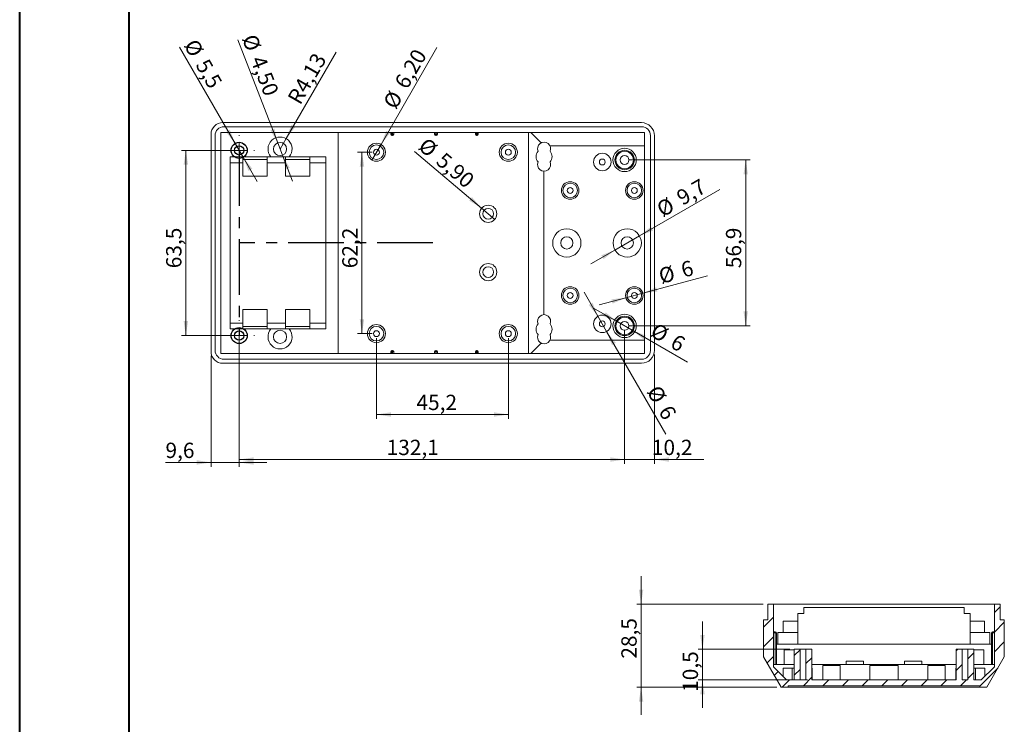
# Model space of a CAD drawing. Units: millimetres. Extents: x 0 to 841, y 0 to 594.
# Drawn here: x 0 to 225, y 296 to 457 of the extents above; entities that cross this region are included whole.
import ezdxf

# ---------------------------------------------------------------- set-up
doc = ezdxf.new("R2010")
doc.units = ezdxf.units.MM
doc.linetypes.add('CENTERX2', pattern=[20.32, 12.7, -2.54, 2.54, -2.54])
doc.styles.add('SLDTEXTSTYLE0', font='TXT', dxfattribs={"width": 0.75})
doc.dimstyles.new('SLDDIMSTYLE0', dxfattribs={"dimtxt": 3.5, "dimasz": 3.302, "dimexe": 0, "dimexo": 0.0625, "dimgap": 0.875, "dimtad": 1, "dimdec": 1, "dimlfac": 1.5, "dimrnd": 1e-09, "dimzin": 12, "dimdsep": 46, "dimtxsty": 'SLDTEXTSTYLE0', "dimsah": 1, "dimcen": 0.09, "dimadec": 0, "dimazin": 3, "dimtfac": 1, "dimtdec": 1, "dimtofl": 0, "dimtmove": 0, "dimatfit": 3, "dimfxl": 1, "dimfrac": 2, "dimtolj": 1, "dimtzin": 12, "dimarcsym": 0})
doc.dimstyles.new('SLDDIMSTYLE10', dxfattribs={"dimtxt": 3.5, "dimasz": 3.302, "dimexe": 0, "dimexo": 0.0625, "dimgap": 0.875, "dimtad": 1, "dimlfac": 1.5, "dimrnd": 1e-09, "dimzin": 12, "dimdsep": 46, "dimtxsty": 'SLDTEXTSTYLE0', "dimblk1": 'NONE', "dimsah": 1, "dimcen": 0, "dimadec": 0, "dimazin": 3, "dimtfac": 1, "dimtmove": 0, "dimatfit": 3, "dimldrblk": 'NONE', "dimfxl": 1, "dimfrac": 2, "dimtolj": 1, "dimtzin": 12, "dimarcsym": 0})
doc.dimstyles.new('SLDDIMSTYLE11', dxfattribs={"dimtxt": 3.5, "dimasz": 3.302, "dimexe": 0, "dimexo": 0.0625, "dimgap": 0.875, "dimtad": 1, "dimdec": 1, "dimlfac": 1.5, "dimrnd": 1e-09, "dimzin": 12, "dimdsep": 46, "dimtxsty": 'SLDTEXTSTYLE0', "dimsah": 1, "dimcen": 0, "dimadec": 0, "dimazin": 3, "dimtfac": 1, "dimtmove": 0, "dimatfit": 3, "dimfxl": 1, "dimfrac": 2, "dimtolj": 1, "dimtzin": 12, "dimarcsym": 0})
doc.dimstyles.new('SLDDIMSTYLE15', dxfattribs={"dimtxt": 3.5, "dimasz": 3.302, "dimexe": 0, "dimexo": 0.0625, "dimgap": 0.875, "dimtad": 1, "dimdec": 1, "dimlfac": 1.5, "dimrnd": 1e-09, "dimzin": 12, "dimdsep": 46, "dimtxsty": 'SLDTEXTSTYLE0', "dimsah": 1, "dimcen": 0.09, "dimadec": 0, "dimazin": 3, "dimtfac": 1, "dimtmove": 0, "dimatfit": 0, "dimfxl": 1, "dimfrac": 2, "dimtolj": 1, "dimtzin": 12, "dimarcsym": 0})
doc.dimstyles.new('SLDDIMSTYLE6', dxfattribs={"dimtxt": 3.5, "dimasz": 3.302, "dimexe": 0, "dimexo": 0.0625, "dimgap": 0.875, "dimtad": 1, "dimdec": 1, "dimlfac": 1.5, "dimrnd": 1e-09, "dimzin": 12, "dimdsep": 46, "dimtxsty": 'SLDTEXTSTYLE0', "dimsah": 1, "dimcen": 0.09, "dimadec": 0, "dimazin": 3, "dimtfac": 1, "dimtdec": 1, "dimtmove": 0, "dimatfit": 0, "dimfxl": 1, "dimfrac": 2, "dimtolj": 1, "dimtzin": 12, "dimarcsym": 0})
doc.dimstyles.new('SLDDIMSTYLE7', dxfattribs={"dimtxt": 3.5, "dimasz": 3.302, "dimexe": 0, "dimexo": 0.0625, "dimgap": 0.875, "dimtad": 1, "dimdec": 1, "dimlfac": 1.5, "dimrnd": 1e-09, "dimzin": 12, "dimdsep": 46, "dimtxsty": 'SLDTEXTSTYLE0', "dimsah": 1, "dimcen": 0, "dimadec": 0, "dimazin": 3, "dimtfac": 1, "dimtdec": 1, "dimtmove": 0, "dimatfit": 3, "dimfxl": 1, "dimfrac": 2, "dimtolj": 1, "dimtzin": 12, "dimarcsym": 0})
doc.dimstyles.new('SLDDIMSTYLE8', dxfattribs={"dimtxt": 3.5, "dimasz": 3.302, "dimexe": 0, "dimexo": 0.0625, "dimgap": 0.875, "dimtad": 1, "dimlfac": 1.5, "dimrnd": 1e-09, "dimzin": 12, "dimdsep": 46, "dimtxsty": 'SLDTEXTSTYLE0', "dimsah": 1, "dimcen": 0, "dimadec": 0, "dimazin": 3, "dimtfac": 1, "dimtofl": 0, "dimtmove": 0, "dimatfit": 3, "dimfxl": 1, "dimfrac": 2, "dimtolj": 1, "dimtzin": 12, "dimarcsym": 0})
doc.dimstyles.new('SLDDIMSTYLE9', dxfattribs={"dimtxt": 3.5, "dimasz": 3.302, "dimexe": 0, "dimexo": 0.0625, "dimgap": 0.875, "dimtad": 1, "dimlfac": 1.5, "dimrnd": 1e-09, "dimzin": 12, "dimdsep": 46, "dimtxsty": 'SLDTEXTSTYLE0', "dimsah": 1, "dimcen": 0, "dimadec": 0, "dimazin": 3, "dimtfac": 1, "dimtmove": 0, "dimatfit": 3, "dimfxl": 1, "dimfrac": 2, "dimtolj": 1, "dimtzin": 12, "dimarcsym": 0})

# ---------------------------------------------------------------- blocks, each defined once
blk = doc.blocks.new('_D_8')
at = {"color": 7, "linetype": 'Continuous', "lineweight": 0}
for p, q in [((49.31, 428.83), (36.63, 450.8)), ((49.31, 428.83), (51.15, 425.65)), ((51.15, 425.65), (54.32, 420.15))]:
    blk.add_line(p, q, dxfattribs=at)
for points in [[(49.31, 428.83), (48.1, 431.94), (47.22, 431.43)], [(51.15, 425.65), (52.36, 422.54), (53.24, 423.05)]]:
    blk.add_solid(points, dxfattribs=at)
at = {"color": 7, "linetype": 'Continuous', "lineweight": 0, "char_height": 3.5, "attachment_point": 1, "rotation": 300, "style": 'SLDTEXTSTYLE0'}
for s, insert in [('%%c', (40.51, 453.04, -8.17)), ('5,5', (43.2, 448.5, -8.17))]:
    blk.add_mtext(s, dxfattribs=dict(at, insert=insert))
blk = doc.blocks.new('_D_9')
at = {"color": 7, "linetype": 'Continuous', "lineweight": 0}
for q in [(72.36, 449.7), (59.57, 427.54)]:
    blk.add_line((60.94, 429.92), q, dxfattribs=at)
blk.add_solid([(60.94, 429.92), (63.03, 432.53), (62.15, 433.04)], dxfattribs=at)
at = {"color": 7, "linetype": 'Continuous', "lineweight": 0, "insert": (61.12, 439.19, -8.17), "char_height": 3.5, "attachment_point": 1, "rotation": 60, "style": 'SLDTEXTSTYLE0'}
blk.add_mtext('R4,13', dxfattribs=at)
blk = doc.blocks.new('_D_10')
at = {"color": 7, "linetype": 'Continuous', "lineweight": 0}
for p, q in [((59.03, 428.94), (49.89, 452.51)), ((59.03, 428.94), (60.11, 426.14)), ((60.11, 426.14), (62.41, 420.22))]:
    blk.add_line(p, q, dxfattribs=at)
for points in [[(59.03, 428.94), (58.31, 432.2), (57.36, 431.84)], [(60.11, 426.14), (60.83, 422.88), (61.78, 423.25)]]:
    blk.add_solid(points, dxfattribs=at)
at = {"color": 7, "linetype": 'Continuous', "lineweight": 0, "char_height": 3.5, "attachment_point": 1, "rotation": 291.1855, "style": 'SLDTEXTSTYLE0'}
for s, insert in [('%%c', (54.07, 454.13, -8.17)), ('4,50', (56.03, 449.22, -8.17))]:
    blk.add_mtext(s, dxfattribs=dict(at, insert=insert))
blk = doc.blocks.new('_D_11')
at = {"color": 7, "linetype": 'Continuous', "lineweight": 0}
for q in [(95.43, 450.77), (80.57, 425.02)]:
    blk.add_line((82.64, 428.6), q, dxfattribs=at)
blk.add_solid([(82.64, 428.6), (84.73, 431.2), (83.85, 431.71)], dxfattribs=at)
at = {"color": 7, "linetype": 'Continuous', "lineweight": 0, "char_height": 3.5, "attachment_point": 1, "rotation": 60, "style": 'SLDTEXTSTYLE0'}
for s, insert in [('6,20', (85.56, 442.73, -8.17)), ('%%c', (82.96, 438.13, -8.17))]:
    blk.add_mtext(s, dxfattribs=dict(at, insert=insert))
blk = doc.blocks.new('_NONE')
blk = doc.blocks.new('_D_12')
at = {"color": 7, "linetype": 'Continuous', "lineweight": 0}
for q in [(90.28, 426.99), (108.64, 411.47)]:
    blk.add_line((105.63, 414.01), q, dxfattribs=at)
blk.add_solid([(105.63, 414.01), (103.44, 416.53), (102.78, 415.76)], dxfattribs=at)
at = {"color": 7, "linetype": 'Continuous', "lineweight": 0, "char_height": 3.5, "attachment_point": 1, "rotation": 319.7817, "style": 'SLDTEXTSTYLE0'}
for s, insert in [('%%c', (93.16, 430.4, -8.17)), ('5,90', (97.22, 427.03, -8.17))]:
    blk.add_mtext(s, dxfattribs=dict(at, insert=insert))
blk = doc.blocks.new('_D_13')
at = {"color": 7, "linetype": 'Continuous', "lineweight": 0}
for p, q in [((141.7, 407.69), (160.1, 418.32)), ((141.7, 407.69), (136.1, 404.46)), ((136.1, 404.46), (130.6, 401.28))]:
    blk.add_line(p, q, dxfattribs=at)
for points in [[(141.7, 407.69), (144.82, 408.9), (144.31, 409.78)], [(136.1, 404.46), (132.99, 403.25), (133.5, 402.37)]]:
    blk.add_solid(points, dxfattribs=at)
at = {"color": 7, "linetype": 'Continuous', "lineweight": 0, "char_height": 3.5, "attachment_point": 1, "rotation": 30, "style": 'SLDTEXTSTYLE0'}
for s, insert in [('9,7', (149.78, 417.58, -8.17)), ('%%c', (145.23, 414.9, -8.17))]:
    blk.add_mtext(s, dxfattribs=dict(at, insert=insert))
blk = doc.blocks.new('_D_14')
at = {"color": 7, "linetype": 'Continuous', "lineweight": 0}
for p, q in [((142.47, 394.59), (157.28, 398.56)), ((142.47, 394.59), (138.6, 393.56)), ((138.6, 393.56), (132.47, 391.91))]:
    blk.add_line(p, q, dxfattribs=at)
for points in [[(142.47, 394.59), (145.79, 394.96), (145.52, 395.94)], [(138.6, 393.56), (135.28, 393.19), (135.55, 392.21)]]:
    blk.add_solid(points, dxfattribs=at)
at = {"color": 7, "linetype": 'Continuous', "lineweight": 0, "char_height": 3.5, "attachment_point": 1, "rotation": 15, "style": 'SLDTEXTSTYLE0'}
for s, insert in [('%%c', (145.78, 400.08, -8.17)), ('6', (150.87, 401.5, -8.17))]:
    blk.add_mtext(s, dxfattribs=dict(at, insert=insert))
blk = doc.blocks.new('_D_15')
at = {"color": 7, "linetype": 'Continuous', "lineweight": 0}
for p, q in [((136.58, 388.11), (131.08, 391.28)), ((140.04, 386.11), (136.58, 388.11)), ((140.04, 386.11), (152.7, 378.8))]:
    blk.add_line(p, q, dxfattribs=at)
for points in [[(136.58, 388.11), (133.97, 390.2), (133.46, 389.32)], [(140.04, 386.11), (142.65, 384.02), (143.15, 384.9)]]:
    blk.add_solid(points, dxfattribs=at)
at = {"color": 7, "linetype": 'Continuous', "lineweight": 0, "char_height": 3.5, "attachment_point": 1, "rotation": 330, "style": 'SLDTEXTSTYLE0'}
for s, insert in [('%%c', (145.65, 387.99, -8.17)), ('6', (150.24, 385.4, -8.17))]:
    blk.add_mtext(s, dxfattribs=dict(at, insert=insert))
blk = doc.blocks.new('_D_16')
at = {"color": 7, "linetype": 'Continuous', "lineweight": 0}
for p, q in [((132.2, 389.31), (129.03, 394.81)), ((134.2, 385.84), (132.2, 389.31)), ((134.2, 385.84), (147.75, 362.37))]:
    blk.add_line(p, q, dxfattribs=at)
for points in [[(132.2, 389.31), (130.99, 392.42), (130.11, 391.91)], [(134.2, 385.84), (135.41, 382.73), (136.29, 383.24)]]:
    blk.add_solid(points, dxfattribs=at)
at = {"color": 7, "linetype": 'Continuous', "lineweight": 0, "char_height": 3.5, "attachment_point": 1, "rotation": 300, "style": 'SLDTEXTSTYLE0'}
for s, insert in [('%%c', (146.29, 373.89, -8.17)), ('6', (148.98, 369.34, -8.17))]:
    blk.add_mtext(s, dxfattribs=dict(at, insert=insert))
blk = doc.blocks.new('_D_17')
at = {"color": 7, "linetype": 'Continuous', "lineweight": 0}
for p, q in [((49.23, 427.24), (37.05, 427.24)), ((38.05, 384.91), (38.05, 427.24)), ((49.23, 384.91), (37.05, 384.91))]:
    blk.add_line(p, q, dxfattribs=at)
for points in [[(38.05, 427.24), (37.54, 423.94), (38.56, 423.94)], [(38.05, 384.91), (38.56, 388.21), (37.54, 388.21)]]:
    blk.add_solid(points, dxfattribs=at)
at = {"color": 7, "linetype": 'Continuous', "lineweight": 0, "insert": (33.54, 400.29, -8.17), "char_height": 3.5, "attachment_point": 1, "rotation": 90, "style": 'SLDTEXTSTYLE0'}
blk.add_mtext('63,5', dxfattribs=at)
blk = doc.blocks.new('_D_18')
at = {"color": 7, "linetype": 'Continuous', "lineweight": 0}
for p, q in [((139.31, 425.04), (166.98, 425.04)), ((165.98, 387.11), (165.98, 425.04)), ((139.31, 387.11), (166.98, 387.11))]:
    blk.add_line(p, q, dxfattribs=at)
for points in [[(165.98, 425.04), (165.47, 421.74), (166.48, 421.74)], [(165.98, 387.11), (166.48, 390.41), (165.47, 390.41)]]:
    blk.add_solid(points, dxfattribs=at)
at = {"color": 7, "linetype": 'Continuous', "lineweight": 0, "insert": (161.46, 400.3, -8.17), "char_height": 3.5, "attachment_point": 1, "rotation": 90, "style": 'SLDTEXTSTYLE0'}
blk.add_mtext('56,9', dxfattribs=at)
blk = doc.blocks.new('_D_19')
at = {"color": 7, "linetype": 'Continuous', "lineweight": 0}
for p, q in [((138.31, 386.11), (138.31, 355.57)), ((50.23, 383.91), (50.23, 355.57)), ((50.23, 356.57), (138.31, 356.57))]:
    blk.add_line(p, q, dxfattribs=at)
for points in [[(50.23, 356.57), (53.53, 356.07), (53.53, 357.08)], [(138.31, 356.57), (135.01, 357.08), (135.01, 356.07)]]:
    blk.add_solid(points, dxfattribs=at)
at = {"color": 7, "linetype": 'Continuous', "lineweight": 0, "insert": (83.93, 361.09, -8.17), "char_height": 3.5, "attachment_point": 1, "style": 'SLDTEXTSTYLE0'}
blk.add_mtext('132,1', dxfattribs=at)
blk = doc.blocks.new('_D_20')
at = {"color": 7, "linetype": 'Continuous', "lineweight": 0}
for p, q in [((50.23, 383.91), (50.23, 354.91)), ((43.8, 380.24), (43.8, 354.91)), ((43.8, 355.91), (33.39, 355.91)), ((43.8, 355.91), (50.23, 355.91)), ((50.23, 355.91), (56.58, 355.91))]:
    blk.add_line(p, q, dxfattribs=at)
for points in [[(43.8, 355.91), (40.5, 356.42), (40.5, 355.4)], [(50.23, 355.91), (53.53, 355.4), (53.53, 356.42)]]:
    blk.add_solid(points, dxfattribs=at)
at = {"color": 7, "linetype": 'Continuous', "lineweight": 0, "insert": (33.39, 360.42, -8.17), "char_height": 3.5, "attachment_point": 1, "style": 'SLDTEXTSTYLE0'}
blk.add_mtext('9,6', dxfattribs=at)
blk = doc.blocks.new('_D_21')
at = {"color": 7, "linetype": 'Continuous', "lineweight": 0}
for p, q in [((138.31, 386.11), (138.31, 355.57)), ((145.14, 380.57), (145.14, 355.57)), ((138.31, 356.57), (131.96, 356.57)), ((138.31, 356.57), (145.14, 356.57)), ((145.14, 356.57), (156.44, 356.57))]:
    blk.add_line(p, q, dxfattribs=at)
for points in [[(138.31, 356.57), (135.01, 357.08), (135.01, 356.07)], [(145.14, 356.57), (148.44, 356.07), (148.44, 357.08)]]:
    blk.add_solid(points, dxfattribs=at)
at = {"color": 7, "linetype": 'Continuous', "lineweight": 0, "insert": (144.54, 361.09, -8.17), "char_height": 3.5, "attachment_point": 1, "style": 'SLDTEXTSTYLE0'}
blk.add_mtext('10,2', dxfattribs=at)
blk = doc.blocks.new('_D_22')
at = {"color": 7, "linetype": 'Continuous', "lineweight": 0}
for p, q in [((81.6, 384.34), (81.6, 365.86)), ((111.74, 384.34), (111.74, 365.86)), ((81.6, 366.86), (111.74, 366.86))]:
    blk.add_line(p, q, dxfattribs=at)
for points in [[(81.6, 366.86), (84.9, 366.36), (84.9, 367.37)], [(111.74, 366.86), (108.43, 367.37), (108.43, 366.36)]]:
    blk.add_solid(points, dxfattribs=at)
at = {"color": 7, "linetype": 'Continuous', "lineweight": 0, "insert": (90.74, 371.38, -8.17), "char_height": 3.5, "attachment_point": 1, "style": 'SLDTEXTSTYLE0'}
blk.add_mtext('45,2', dxfattribs=at)
blk = doc.blocks.new('_D_23')
at = {"color": 7, "linetype": 'Continuous', "lineweight": 0}
for p, q in [((80.6, 426.81), (77.29, 426.81)), ((78.29, 426.81), (78.29, 385.34)), ((80.6, 385.34), (77.29, 385.34))]:
    blk.add_line(p, q, dxfattribs=at)
for points in [[(78.29, 426.81), (77.78, 423.51), (78.8, 423.51)], [(78.29, 385.34), (78.8, 388.64), (77.78, 388.64)]]:
    blk.add_solid(points, dxfattribs=at)
at = {"color": 7, "linetype": 'Continuous', "lineweight": 0, "insert": (73.78, 400.29, -8.17), "char_height": 3.5, "attachment_point": 1, "rotation": 90, "style": 'SLDTEXTSTYLE0'}
blk.add_mtext('62,2', dxfattribs=at)
blk = doc.blocks.new('SW_CENTERMARKSYMBOL_0')
at = {"color": 0, "linetype": 'Continuous', "lineweight": 0}
for p, q in [((0, 3.33), (0, 3.5)), ((-3.33, 0), (-3.5, 0)), ((0, 0), (-1.67, 0)), ((0, 0), (0, 1.67)), ((0, 0), (0, -1.67)), ((0, 0), (1.67, 0)), ((3.33, 0), (3.5, 0)), ((0, -3.33), (0, -3.5))]:
    blk.add_line(p, q, dxfattribs=at)
blk = doc.blocks.new('SW_CENTERMARKSYMBOL_1')
at = {"color": 0, "linetype": 'Continuous', "lineweight": 0}
for p, q in [((0, 3.33), (0, 3.5)), ((-3.33, 0), (-3.5, 0)), ((0, 0), (-1.67, 0)), ((0, 0), (0, 1.67)), ((0, 0), (0, -1.67)), ((0, 0), (1.67, 0)), ((3.33, 0), (3.5, 0)), ((0, -3.33), (0, -3.5))]:
    blk.add_line(p, q, dxfattribs=at)
blk = doc.blocks.new('_D_69')
at = {"color": 7, "linetype": 'Continuous', "lineweight": 0}
for p, q in [((142.07, 323.54), (142.07, 329.89)), ((170, 323.54), (141.07, 323.54)), ((142.07, 304.54), (142.07, 323.54)), ((173.07, 304.54), (141.07, 304.54)), ((142.07, 304.54), (142.07, 298.19))]:
    blk.add_line(p, q, dxfattribs=at)
for points in [[(142.07, 323.54), (142.58, 326.84), (141.56, 326.84)], [(142.07, 304.54), (141.56, 301.23), (142.58, 301.23)]]:
    blk.add_solid(points, dxfattribs=at)
at = {"color": 7, "linetype": 'Continuous', "lineweight": 0, "insert": (137.56, 311.06, 6.62), "char_height": 3.5, "attachment_point": 1, "rotation": 90, "style": 'SLDTEXTSTYLE0'}
blk.add_mtext('28,5', dxfattribs=at)
blk = doc.blocks.new('_D_70')
at = {"color": 7, "linetype": 'Continuous', "lineweight": 0}
for p, q in [((156.09, 313.2), (156.09, 319.55)), ((176.07, 313.2), (155.09, 313.2)), ((156.09, 313.2), (156.09, 306.2)), ((180.07, 306.2), (155.09, 306.2)), ((156.09, 306.2), (156.09, 299.85))]:
    blk.add_line(p, q, dxfattribs=at)
for points in [[(156.09, 313.2), (156.6, 316.5), (155.58, 316.5)], [(156.09, 306.2), (155.58, 302.9), (156.6, 302.9)]]:
    blk.add_solid(points, dxfattribs=at)
at = {"color": 7, "linetype": 'Continuous', "lineweight": 0, "insert": (151.58, 303.47, 6.62), "char_height": 3.5, "attachment_point": 1, "rotation": 90, "style": 'SLDTEXTSTYLE0'}
blk.add_mtext('10,5', dxfattribs=at)

msp = doc.modelspace()

# ---------------------------------------------------------------- hatches: boundary and pattern name
at = {"linetype": 'Continuous', "lineweight": 0}
h = msp.add_hatch(dxfattribs=at)
h.set_pattern_fill('ANSI31', style=0)
h.paths.add_polyline_path([(179.7356, 306.203), (178.4022, 306.203), (178.4022, 313.203), (177.0689, 313.203), (177.0689, 306.203), (175.3356, 306.203), (172.3356, 309.203), (172.3356, 323.5363), (171.0022, 323.5363), (171.0022, 319.9363), (170.0689, 319.9363), (170.0689, 311.4645), (174.0689, 304.5363), (175.6689, 304.5363), (175.6689, 304.8696), (219.4689, 304.8696), (219.4689, 304.5363), (221.0689, 304.5363), (225.0689, 311.4645), (225.0689, 319.9363), (224.1356, 319.9363), (224.1356, 323.5363), (222.8022, 323.5363), (222.8022, 309.203), (219.8022, 306.203), (218.0689, 306.203), (218.0689, 313.203), (216.7356, 313.203), (216.7356, 306.203), (215.4022, 306.203), (215.4022, 313.203), (214.0689, 313.203), (214.0689, 306.203), (181.0689, 306.203), (181.0689, 313.203), (179.7356, 313.203)], flags=0)

# ---------------------------------------------------------------- linework, layer by layer
at = {"color": 7, "linetype": 'Continuous', "lineweight": 40}
for p, q in [((0.0788, 0.0415), (0.0788, 594.0415)), ((25.0788, 10.0415), (25.0788, 584.0415))]:
    msp.add_line(p, q, dxfattribs=at)
at = {"color": 7, "linetype": 'Continuous', "lineweight": 15}
for p, q in [((142.135, 433.5747), (46.4683, 433.5747)), ((142.2017, 432.6413), (46.735, 432.6413)), ((43.8017, 430.908), (43.8017, 381.2413)), ((44.735, 430.6413), (44.735, 381.508)), ((142.8683, 431.308), (46.0683, 431.308)), ((46.0683, 431.308), (46.0683, 380.8413)), ((72.8683, 380.8413), (72.8683, 431.308)), ((84.8683, 430.908), (84.8683, 431.308)), ((85.2683, 430.6413), (85.135, 430.6413)), ((85.535, 431.308), (85.535, 430.908)), ((94.8683, 430.908), (94.8683, 431.308)), ((95.2683, 430.6413), (95.135, 430.6413)), ((95.535, 431.308), (95.535, 430.908)), ((104.2017, 430.908), (104.2017, 431.308)), ((104.6017, 430.6413), (104.4683, 430.6413)), ((104.8683, 431.308), (104.8683, 430.908)), ((116.335, 380.8413), (116.335, 431.308)), ((119.2116, 428.9648), (116.8683, 431.308)), ((142.8683, 380.8413), (142.8683, 431.308)), ((144.2017, 381.508), (144.2017, 430.6413)), ((145.135, 381.5747), (145.135, 430.5747)), ((142.8683, 428.308), (121.2412, 428.308)), ((51.0683, 425.7413), (48.2017, 425.7413)), ((48.2017, 425.7413), (48.2017, 424.408)), ((51.0683, 425.7413), (51.0683, 424.408)), ((56.6017, 425.7413), (51.2824, 425.7413)), ((60.835, 425.7413), (56.6017, 425.7413)), ((56.6017, 425.7413), (56.6017, 424.408)), ((60.835, 424.408), (60.835, 425.7413)), ((66.3683, 425.7413), (60.835, 425.7413)), ((70.0683, 425.7413), (66.3683, 425.7413)), ((66.3683, 425.7413), (66.3683, 424.408)), ((70.0683, 424.408), (70.0683, 425.7413)), ((48.2017, 424.408), (51.0683, 424.408)), ((48.2017, 424.408), (48.2017, 387.7413)), ((56.6017, 425.1413), (51.0683, 425.1413)), ((51.0683, 424.408), (51.0683, 421.308)), ((56.6017, 424.408), (60.835, 424.408)), ((56.6017, 421.308), (56.6017, 424.408)), ((66.3683, 425.1413), (60.835, 425.1413)), ((60.835, 424.408), (60.835, 421.308)), ((66.3683, 424.408), (70.0683, 424.408)), ((66.3683, 421.308), (66.3683, 424.408)), ((70.0683, 387.7413), (70.0683, 424.408)), ((51.0683, 421.308), (56.6017, 421.308)), ((60.835, 421.308), (66.3683, 421.308)), ((119.8683, 422.4666), (119.8683, 389.6827)), ((51.0683, 390.8413), (56.6017, 390.8413)), ((51.0683, 387.7413), (51.0683, 390.8413)), ((56.6017, 390.8413), (56.6017, 387.7413)), ((60.835, 390.8413), (66.3683, 390.8413)), ((60.835, 387.7413), (60.835, 390.8413)), ((66.3683, 390.8413), (66.3683, 387.7413)), ((51.0683, 387.7413), (48.2017, 387.7413)), ((48.2017, 386.408), (48.2017, 387.7413)), ((51.0683, 386.408), (51.0683, 387.7413)), ((51.0683, 387.008), (56.6017, 387.008)), ((60.835, 387.7413), (56.6017, 387.7413)), ((56.6017, 387.7413), (56.6017, 386.408)), ((60.835, 386.408), (60.835, 387.7413)), ((60.835, 387.008), (66.3683, 387.008)), ((70.0683, 387.7413), (66.3683, 387.7413)), ((66.3683, 387.7413), (66.3683, 386.408)), ((70.0683, 386.408), (70.0683, 387.7413)), ((48.2017, 386.408), (51.0683, 386.408)), ((56.6017, 386.408), (51.2824, 386.408)), ((56.6017, 386.408), (60.835, 386.408)), ((66.3683, 386.408), (60.835, 386.408)), ((66.3683, 386.408), (70.0683, 386.408)), ((116.8683, 380.8413), (119.2116, 383.1846)), ((121.2412, 383.8413), (142.8683, 383.8413)), ((46.0683, 380.8413), (142.8683, 380.8413)), ((84.8683, 380.8413), (84.8683, 381.2413)), ((85.135, 381.508), (85.2683, 381.508)), ((85.535, 381.2413), (85.535, 380.8413)), ((94.8683, 380.8413), (94.8683, 381.2413)), ((95.135, 381.508), (95.2683, 381.508)), ((95.535, 381.2413), (95.535, 380.8413)), ((104.2017, 380.8413), (104.2017, 381.2413)), ((104.4683, 381.508), (104.6017, 381.508)), ((104.8683, 381.2413), (104.8683, 380.8413)), ((46.4683, 378.5747), (142.135, 378.5747)), ((46.735, 379.508), (142.2017, 379.508)), ((171.0022, 319.9363), (171.0022, 323.5363)), ((171.0022, 323.5363), (172.3356, 323.5363)), ((172.3356, 309.203), (172.3356, 323.5363)), ((222.8022, 323.5363), (172.3356, 323.5363)), ((179.2356, 321.403), (179.2356, 322.7363)), ((179.2356, 322.7363), (215.9022, 322.7363)), ((215.9022, 321.403), (215.9022, 322.7363)), ((222.8022, 323.5363), (222.8022, 309.203)), ((222.8022, 323.5363), (224.1356, 323.5363)), ((224.1356, 323.5363), (224.1356, 319.9363)), ((170.0689, 319.9363), (170.0689, 311.4645)), ((170.0689, 319.9363), (171.0022, 319.9363)), ((174.5689, 319.603), (174.5689, 317.0696)), ((174.5689, 319.603), (177.9022, 319.603)), ((177.9022, 321.403), (177.9022, 314.403)), ((177.9022, 321.403), (179.2356, 321.403)), ((215.9022, 321.403), (217.2356, 321.403)), ((217.2356, 321.403), (217.2356, 314.403)), ((217.2356, 319.603), (220.5689, 319.603)), ((220.5689, 317.0696), (220.5689, 319.603)), ((224.1356, 319.9363), (225.0689, 319.9363)), ((225.0689, 311.4645), (225.0689, 319.9363)), ((172.3356, 317.203), (172.7356, 317.203)), ((173.0022, 316.9363), (173.0022, 309.7363)), ((173.3522, 317.0696), (173.3522, 314.403)), ((173.3522, 317.0696), (177.9022, 317.0696)), ((217.2356, 317.0696), (221.7856, 317.0696)), ((221.7856, 314.403), (221.7856, 317.0696)), ((222.1356, 309.7363), (222.1356, 316.9363)), ((222.4022, 317.203), (222.8022, 317.203)), ((173.0022, 314.403), (222.1356, 314.403)), ((174.7689, 313.0696), (174.7689, 309.7363)), ((174.7689, 313.0696), (177.0689, 313.0696)), ((177.0689, 313.203), (177.0689, 306.203)), ((177.0689, 313.203), (178.4022, 313.203)), ((178.4022, 313.203), (178.4022, 306.203)), ((179.7356, 313.203), (178.4022, 313.203)), ((179.7356, 306.203), (179.7356, 313.203)), ((179.7356, 313.203), (181.0689, 313.203)), ((181.0689, 306.203), (181.0689, 313.203)), ((214.0689, 313.203), (214.0689, 306.203)), ((214.0689, 313.203), (215.4022, 313.203)), ((215.4022, 313.203), (215.4022, 306.203)), ((216.7356, 313.203), (215.4022, 313.203)), ((216.7356, 306.203), (216.7356, 313.203)), ((216.7356, 313.203), (218.0689, 313.203)), ((218.0689, 306.203), (218.0689, 313.203)), ((218.0689, 313.0696), (220.3689, 313.0696)), ((220.3689, 309.7363), (220.3689, 313.0696)), ((174.0689, 304.5363), (170.0689, 311.4645)), ((225.0689, 311.4645), (221.0689, 304.5363)), ((172.3356, 309.7363), (177.0689, 309.7363)), ((175.3356, 306.203), (172.3356, 309.203)), ((174.5107, 308.8696), (174.5107, 307.0279)), ((176.6243, 308.8696), (174.5107, 308.8696)), ((176.6243, 308.8696), (176.6243, 306.203)), ((177.0689, 308.8696), (176.6243, 308.8696)), ((181.0689, 309.7363), (214.0689, 309.7363)), ((181.1773, 308.8696), (181.0689, 308.8696)), ((181.1773, 306.203), (181.1773, 308.8696)), ((183.5689, 309.4696), (183.5689, 306.203)), ((183.5689, 309.4696), (187.5689, 309.4696)), ((187.5689, 306.203), (187.5689, 309.4696)), ((188.9356, 310.4696), (188.9356, 309.7363)), ((188.9356, 310.4696), (192.8689, 310.4696)), ((192.8689, 309.7363), (192.8689, 310.4696)), ((194.3356, 309.4696), (194.3356, 306.203)), ((194.3356, 309.4696), (200.8022, 309.4696)), ((200.8022, 306.203), (200.8022, 309.4696)), ((202.2689, 310.4696), (202.2689, 309.7363)), ((202.2689, 310.4696), (206.2022, 310.4696)), ((206.2022, 309.7363), (206.2022, 310.4696)), ((207.5689, 309.4696), (207.5689, 306.203)), ((207.5689, 309.4696), (211.5689, 309.4696)), ((211.5689, 306.203), (211.5689, 309.4696)), ((213.9605, 308.8696), (213.9605, 306.203)), ((213.9605, 308.8696), (214.0689, 308.8696)), ((218.0689, 309.7363), (222.8022, 309.7363)), ((218.0689, 308.8696), (218.5135, 308.8696)), ((218.5135, 308.8696), (218.5135, 306.203)), ((218.5135, 308.8696), (220.6271, 308.8696)), ((222.8022, 309.203), (219.8022, 306.203)), ((220.6271, 307.0279), (220.6271, 308.8696)), ((175.3356, 306.203), (177.0689, 306.203)), ((178.4022, 306.203), (179.7356, 306.203)), ((181.0689, 306.203), (214.0689, 306.203)), ((215.4022, 306.203), (216.7356, 306.203)), ((218.0689, 306.203), (219.8022, 306.203)), ((174.0689, 304.5363), (175.6689, 304.5363)), ((219.4689, 304.8696), (175.6689, 304.8696)), ((175.6689, 304.5363), (175.6689, 304.8696)), ((175.6689, 304.5363), (219.4689, 304.5363)), ((219.4689, 304.8696), (219.4689, 304.5363)), ((219.4689, 304.5363), (221.0689, 304.5363))]:
    msp.add_line(p, q, dxfattribs=at)
at = {"color": 8, "linetype": 'Continuous', "lineweight": 0}
for p, q in [((84.8683, 430.908), (85.135, 430.908)), ((85.135, 431.308), (85.135, 430.908)), ((85.135, 430.908), (85.2683, 430.908)), ((85.135, 430.6413), (85.135, 430.908)), ((85.2683, 430.908), (85.2683, 431.308)), ((85.535, 430.908), (85.2683, 430.908)), ((85.2683, 430.6413), (85.2683, 430.908)), ((94.8683, 430.908), (95.135, 430.908)), ((95.135, 431.308), (95.135, 430.908)), ((95.135, 430.908), (95.2683, 430.908)), ((95.135, 430.6413), (95.135, 430.908)), ((95.2683, 430.908), (95.2683, 431.308)), ((95.535, 430.908), (95.2683, 430.908)), ((95.2683, 430.6413), (95.2683, 430.908)), ((104.2017, 430.908), (104.4683, 430.908)), ((104.4683, 431.308), (104.4683, 430.908)), ((104.4683, 430.908), (104.6017, 430.908)), ((104.4683, 430.6413), (104.4683, 430.908)), ((104.6017, 430.908), (104.6017, 431.308)), ((104.8683, 430.908), (104.6017, 430.908)), ((104.6017, 430.6413), (104.6017, 430.908)), ((84.8683, 381.2413), (85.135, 381.2413)), ((85.135, 381.508), (85.135, 381.2413)), ((85.2683, 381.2413), (85.135, 381.2413)), ((85.135, 381.2413), (85.135, 380.8413)), ((85.2683, 381.508), (85.2683, 381.2413)), ((85.2683, 380.8413), (85.2683, 381.2413)), ((85.535, 381.2413), (85.2683, 381.2413)), ((94.8683, 381.2413), (95.135, 381.2413)), ((95.135, 381.508), (95.135, 381.2413)), ((95.2683, 381.2413), (95.135, 381.2413)), ((95.135, 381.2413), (95.135, 380.8413)), ((95.2683, 381.508), (95.2683, 381.2413)), ((95.2683, 380.8413), (95.2683, 381.2413)), ((95.535, 381.2413), (95.2683, 381.2413)), ((104.2017, 381.2413), (104.4683, 381.2413)), ((104.4683, 381.508), (104.4683, 381.2413)), ((104.6017, 381.2413), (104.4683, 381.2413)), ((104.4683, 381.2413), (104.4683, 380.8413)), ((104.6017, 381.508), (104.6017, 381.2413)), ((104.6017, 380.8413), (104.6017, 381.2413)), ((104.8683, 381.2413), (104.6017, 381.2413)), ((172.7356, 316.9363), (172.3356, 316.9363)), ((172.7356, 316.9363), (172.7356, 317.203)), ((173.0022, 316.9363), (172.7356, 316.9363)), ((172.7356, 309.7363), (172.7356, 316.9363)), ((222.4022, 316.9363), (222.1356, 316.9363)), ((222.4022, 316.9363), (222.4022, 317.203)), ((222.8022, 316.9363), (222.4022, 316.9363)), ((222.4022, 316.9363), (222.4022, 309.7363))]:
    msp.add_line(p, q, dxfattribs=at)
at = {"color": 7, "linetype": 'CENTERX2'}
for p, q in [((50.2283, 427.2413), (50.2283, 384.908)), ((94.4683, 406.0747), (50.2283, 406.0747))]:
    msp.add_line(p, q, dxfattribs=at)
at = {"color": 7, "linetype": 'Continuous'}
for centre, radius in [((50.2283, 427.2413), 1.8333), ((50.2283, 427.2413), 1.0667), ((50.2283, 384.908), 1.8333), ((50.2283, 384.908), 1.0667)]:
    msp.add_circle(centre, radius, dxfattribs=at)
at = {"color": 7, "linetype": 'Continuous', "lineweight": 15}
for centre, radius in [((50.2283, 427.2413), 1.0667), ((59.5683, 427.5413), 1.5), ((81.6017, 426.808), 2.0667), ((81.6017, 426.808), 1.6667), ((111.735, 426.808), 2.0667), ((111.735, 426.808), 1.6667), ((138.3083, 425.0413), 2.6667), ((81.6017, 426.808), 0.6667), ((111.735, 426.808), 0.6667), ((133.2017, 424.5747), 2), ((133.2017, 424.5747), 0.6667), ((138.3083, 425.0413), 2.2201), ((138.3083, 425.0413), 2), ((138.3083, 425.0413), 1), ((125.8683, 418.0747), 2), ((125.8683, 418.0747), 1.6667), ((125.8683, 418.0747), 0.6667), ((140.535, 418.0747), 2), ((140.535, 418.0747), 1.6667), ((140.535, 418.0747), 0.6667), ((107.135, 412.7413), 1.9667), ((107.135, 412.7413), 1.2333), ((125.1017, 406.0747), 3.2333), ((125.1017, 406.0747), 1.4), ((138.9017, 406.0747), 3.2333), ((138.9017, 406.0747), 1.4), ((107.135, 399.408), 1.9667), ((107.135, 399.408), 1.2333), ((125.8683, 394.0747), 2), ((140.535, 394.0747), 2), ((125.8683, 394.0747), 1.6667), ((125.8683, 394.0747), 0.6667), ((140.535, 394.0747), 1.6667), ((140.535, 394.0747), 0.6667), ((133.2017, 387.5747), 2), ((138.3083, 387.108), 2.6667), ((138.3083, 387.108), 2.2201), ((81.6017, 385.3413), 2.0667), ((81.6017, 385.3413), 1.6667), ((111.735, 385.3413), 2.0667), ((111.735, 385.3413), 1.6667), ((133.2017, 387.5747), 0.6667), ((138.3083, 387.108), 2), ((138.3083, 387.108), 1), ((50.2283, 384.908), 1.0667), ((59.5683, 384.608), 1.5), ((81.6017, 385.3413), 0.6667), ((111.735, 385.3413), 0.6667)]:
    msp.add_circle(centre, radius, dxfattribs=at)
for centre, radius, start, end in [((46.4683, 430.908), 2.6667, 90, 180), ((46.735, 430.6413), 2, 90, 180), ((142.135, 430.5747), 3, 0, 90), ((142.2017, 430.6413), 2, 0, 90), ((59.5683, 427.5413), 2.75, 319.114807, 220.885193), ((85.135, 430.908), 0.2667, 180, 270), ((85.2683, 430.908), 0.2667, 270, 0), ((95.135, 430.908), 0.2667, 180, 270), ((95.2683, 430.908), 0.2667, 270, 0), ((104.4683, 430.908), 0.2667, 180, 270), ((104.6017, 430.908), 0.2667, 270, 0), ((50.2283, 427.2413), 1.8333, 297.269846, 234.903199), ((119.9017, 427.6329), 1.5, 335.85226, 204.14774), ((119.9017, 425.7996), 1.8333, 138.29548, 221.70452), ((119.9017, 425.7996), 1.8333, 318.29548, 41.70452), ((119.9017, 423.9662), 1.5, 155.85226, 24.14774), ((119.9017, 388.1831), 1.5, 335.85226, 204.14774), ((119.9017, 386.3498), 1.8333, 138.29548, 221.70452), ((119.9017, 386.3498), 1.8333, 318.29548, 41.70452), ((50.2283, 384.908), 1.8333, 125.096801, 62.730154), ((59.5683, 384.608), 2.75, 139.114807, 40.885193), ((119.9017, 384.5164), 1.5, 155.85226, 24.14774), ((46.4683, 381.2413), 2.6667, 180, 270), ((46.735, 381.508), 2, 180, 270), ((85.135, 381.2413), 0.2667, 90, 180), ((85.2683, 381.2413), 0.2667, 0, 90), ((95.135, 381.2413), 0.2667, 90, 180), ((95.2683, 381.2413), 0.2667, 0, 90), ((104.4683, 381.2413), 0.2667, 90, 180), ((104.6017, 381.2413), 0.2667, 0, 90), ((142.135, 381.5747), 3, 270, 0), ((142.2017, 381.508), 2, 270, 0), ((172.7356, 316.9363), 0.2667, 0, 90), ((222.4022, 316.9363), 0.2667, 90, 180)]:
    msp.add_arc(centre, radius, start, end, dxfattribs=at)

# ---------------------------------------------------------------- block references
at = {"color": 7, "linetype": 'Continuous', "lineweight": 0}
for name, p in [('SW_CENTERMARKSYMBOL_0', (50.2283, 427.2413)), ('SW_CENTERMARKSYMBOL_1', (50.2283, 384.908))]:
    msp.add_blockref(name, p, dxfattribs=at)

# ---------------------------------------------------------------- dimensions: what is measured, and where the dimension line sits
for p1, p2, dimstyle, picture, middle in [((49.3117, 428.8291), (51.145, 425.6536), 'SLDDIMSTYLE7', '_D_8', (40.1762, 444.6522)), ((59.0263, 428.94), (60.1104, 426.1427), 'SLDDIMSTYLE9', '_D_10', (52.9192, 444.6967)), ((80.5683, 425.0182), (82.635, 428.5978), 'SLDDIMSTYLE10', '_D_11', (91.2407, 443.5032)), ((108.6367, 411.4715), (105.6333, 414.0112), 'SLDDIMSTYLE10', '_D_12', (96.6243, 421.6294)), ((141.7018, 407.6913), (136.1015, 404.458), 'SLDDIMSTYLE11', '_D_13', (153.9801, 414.7802)), ((142.4669, 394.5923), (138.6032, 393.557), 'SLDDIMSTYLE9', '_D_14', (152.4036, 397.2549)), ((134.2017, 385.8426), (132.2017, 389.3067), 'SLDDIMSTYLE9', '_D_16', (145.1585, 366.8649)), ((140.0404, 386.108), (136.5763, 388.108), 'SLDDIMSTYLE9', '_D_15', (148.3485, 381.3114))]:
    dim = msp.add_diameter_dim_2p(p1=p1, p2=p2, dimstyle=dimstyle, dxfattribs=at)
    dim.commit()
    dim.dimension.update_dxf_attribs({"geometry": picture, "text_midpoint": middle, "dimtype": 163})
dim = msp.add_radius_dim(center=(59.5683465228, 427.5413443975), mpoint=(60.9433465228, 429.9229142579), dimstyle='SLDDIMSTYLE8', dxfattribs=at)
dim.commit()
dim.dimension.update_dxf_attribs({"geometry": '_D_9', "text_midpoint": (68.7829120523, 443.5014327438), "dimtype": 164})
for base, p1, p2, dimstyle, picture, middle in [((38.0479, 427.2413), (50.2283, 384.908), (50.2283, 427.2413), 'SLDDIMSTYLE0', '_D_17', (38.0479, 406.2425)), ((78.2872, 385.3413), (81.6017, 426.808), (81.6017, 385.3413), 'SLDDIMSTYLE0', '_D_23', (78.2872, 406.2425)), ((165.975, 425.0413), (138.3083, 387.108), (138.3083, 425.0413), 'SLDDIMSTYLE0', '_D_18', (165.975, 406.2492)), ((142.0689, 323.5363), (174.0689, 304.5363), (171.0022, 323.5363), 'SLDDIMSTYLE6', '_D_69', (142.0689, 317.0039)), ((156.0889, 306.203), (177.0689, 313.203), (181.0689, 306.203), 'SLDDIMSTYLE15', '_D_70', (156.0889, 309.4184))]:
    dim = msp.add_linear_dim(base=base, p1=p1, p2=p2, angle=90, dimstyle=dimstyle, dxfattribs=at)
    dim.commit()
    dim.dimension.update_dxf_attribs({"geometry": picture, "text_midpoint": middle, "dimtype": 160})
for base, p1, p2, dimstyle, picture, middle in [((138.3083, 356.5747), (50.2283, 384.908), (138.3083, 387.108), 'SLDDIMSTYLE0', '_D_19', (91.174, 356.5747)), ((145.135, 356.5747), (138.3083, 387.108), (145.135, 381.5747), 'SLDDIMSTYLE6', '_D_21', (150.4919, 356.5747)), ((50.2283, 355.908), (43.8017, 381.2413), (50.2283, 384.908), 'SLDDIMSTYLE6', '_D_20', (38.0479, 355.908)), ((111.735, 366.8649), (81.6017, 385.3413), (111.735, 385.3413), 'SLDDIMSTYLE0', '_D_22', (96.691, 366.8649))]:
    dim = msp.add_linear_dim(base=base, p1=p1, p2=p2, dimstyle=dimstyle, dxfattribs=at)
    dim.commit()
    dim.dimension.update_dxf_attribs({"geometry": picture, "text_midpoint": middle, "dimtype": 160})

doc.saveas('drawing.dxf')
